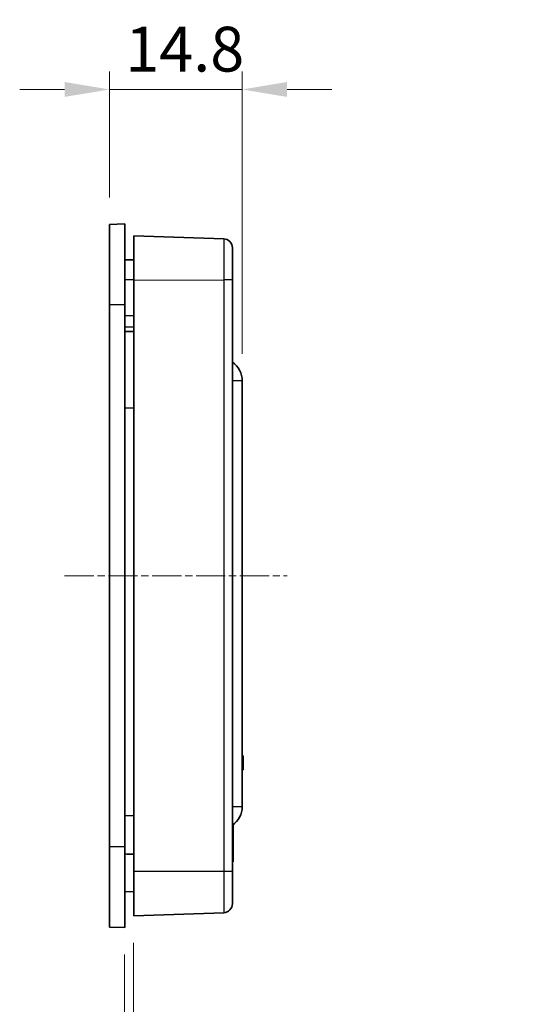
# Model space of a CAD drawing. Units: millimetres. Extents: x 0 to 1183, y 0 to 562.
# Drawn here: x 603 to 659, y 344 to 453 of the extents above; entities that cross this region are included whole.
import ezdxf

# ---------------------------------------------------------------- set-up
doc = ezdxf.new("R2010")
doc.units = ezdxf.units.MM
doc.linetypes.add('CHAIN', pattern=[0.3543, 0.2362, -0.0295, 0.0591, -0.0295])
doc.layers.get('Defpoints').update_dxf_attribs({"lineweight": 25})
for name, color, linetype, lineweight in [('Centerline (ISO)', 131, 'Continuous', 18), ('Dimension (ISO)', 7, 'Continuous', 18), ('Visible (ISO)', 7, 'Continuous', 35), ('Visible Narrow (ISO)', 7, 'Continuous', 25)]:
    doc.layers.add(name, color=color, linetype=linetype, lineweight=lineweight)
doc.styles.add('Note Text (TK)', font='txt')
doc.dimstyles.new('Default - Method 1b (TK)', dxfattribs={"dimtxt": 2.5, "dimasz": 2.5, "dimexe": 1, "dimexo": 1.5, "dimgap": 1, "dimtad": 1, "dimtoh": 1, "dimrnd": 1e-08, "dimdsep": 46, "dimtxsty": 'Note Text (TK)', "dimcen": 0.09, "dimdle": 5, "dimclrd": 100, "dimclre": 100, "dimclrt": 7, "dimadec": 1, "dimazin": 1, "dimtfac": 1, "dimtmove": 0, "dimatfit": 3, "dimfxl": 1, "dimtolj": 1, "dimlwd": -1, "dimlwe": -1, "dimarcsym": 0})

# ---------------------------------------------------------------- blocks, each defined once
blk = doc.blocks.new('*D25')
at = {"layer": 'Defpoints', "color": 0}
for p in [(627.67, 445.67), (612.87, 430.61), (627.67, 413.17)]:
    blk.add_point(p, dxfattribs=at)
at = {"layer": 'Dimension (ISO)', "color": 100}
for p, q in [((612.87, 433.61), (612.87, 447.67)), ((627.67, 416.17), (627.67, 447.67)), ((607.87, 445.67), (602.87, 445.67)), ((612.87, 445.67), (617.87, 445.67)), ((617.87, 445.67), (622.67, 445.67)), ((627.67, 445.67), (622.67, 445.67)), ((632.67, 445.67), (637.67, 445.67))]:
    blk.add_line(p, q, dxfattribs=at)
for points in [[(607.87, 446.51), (607.87, 444.84), (612.87, 445.67)], [(632.67, 446.51), (632.67, 444.84), (627.67, 445.67)]]:
    blk.add_solid(points, dxfattribs=at)
at = {"layer": 'Dimension (ISO)', "color": 7, "insert": (614.64, 450.17), "char_height": 5, "attachment_point": 4, "style": 'Note Text (TK)'}
blk.add_mtext('\\A1;14.8', dxfattribs=at)
blk = doc.blocks.new('*D28')
at = {"layer": 'Defpoints', "color": 0}
for p in [(615.57, 353.49), (614.57, 352.17), (615.57, 272.17)]:
    blk.add_point(p, dxfattribs=at)
at = {"layer": 'Dimension (ISO)', "color": 100}
for p, q in [((615.57, 350.49), (615.57, 270.17)), ((614.57, 349.17), (614.57, 270.17)), ((609.57, 272.17), (604.57, 272.17)), ((614.57, 272.17), (615.57, 272.17)), ((620.57, 272.17), (760.06, 272.17))]:
    blk.add_line(p, q, dxfattribs=at)
for points in [[(609.57, 273.01), (609.57, 271.34), (614.57, 272.17)], [(620.57, 273.01), (620.57, 271.34), (615.57, 272.17)]]:
    blk.add_solid(points, dxfattribs=at)
at = {"layer": 'Dimension (ISO)', "color": 7, "insert": (627.57, 285.49), "char_height": 5, "attachment_point": 4, "style": 'Note Text (TK)'}
blk.add_mtext('\\A1; \\fＭＳ Ｐゴシック|b0|i0;\\H5.0000;取付可能板厚範囲 : 1.0 ～ 3.5mm\\P\\fＭＳ Ｐゴシック|b0|i0;\\H5.0000;Suitable to be installed into enclosures\\P\\fＭＳ Ｐゴシック|b0|i0;\\H5.0000;with material thickness of 1.0mm to 3.5mm.', dxfattribs=at)

msp = doc.modelspace()

# ---------------------------------------------------------------- linework, layer by layer
at = {"layer": 'Centerline (ISO)', "linetype": 'CHAIN', "ltscale": 13.778872}
msp.add_line((607.8749, 391.4244), (632.6749, 391.4244), dxfattribs=at)
at = {"layer": 'Visible (ISO)'}
for p, q in [((614.5749, 430.6744), (612.8749, 430.615)), ((612.8749, 421.6744), (612.8749, 430.615)), ((614.5749, 430.6744), (614.5749, 421.6744)), ((625.6098, 429.0065), (615.5749, 429.3569)), ((615.5749, 424.4072), (615.5749, 429.3569)), ((626.5749, 424.4231), (626.5749, 428.0071)), ((615.5749, 426.6569), (614.5749, 426.6744)), ((615.5749, 424.4072), (615.5749, 358.4415)), ((626.5749, 358.4256), (626.5749, 424.4231)), ((612.8749, 361.1744), (612.8749, 421.6744)), ((614.5749, 421.6744), (614.5749, 361.1744)), ((614.5749, 420.4244), (615.5749, 420.4418)), ((615.5749, 418.6569), (614.5749, 418.6744)), ((627.6749, 365.6744), (627.6749, 413.1744)), ((627.6749, 371.3509), (627.7749, 371.3509)), ((627.6749, 371.3244), (627.7749, 371.3244)), ((627.7749, 371.3509), (627.7749, 371.3244)), ((627.7749, 371.3244), (627.7749, 371.0474)), ((627.6749, 371.0474), (627.7749, 371.0474)), ((627.6749, 370.8804), (627.7749, 370.8804)), ((627.6749, 370.4808), (627.7749, 370.4808)), ((627.7749, 371.0474), (627.7749, 370.8804)), ((627.7749, 370.8804), (627.7749, 370.4808)), ((627.7749, 370.4808), (627.7749, 370.0798)), ((627.6749, 370.0798), (627.7749, 370.0798)), ((627.6749, 369.9141), (627.7749, 369.9141)), ((627.6749, 369.8244), (627.7749, 369.8244)), ((627.6749, 369.7978), (627.7749, 369.7978)), ((627.7749, 370.0798), (627.7749, 369.9141)), ((627.7749, 369.9141), (627.7749, 369.8244)), ((627.7749, 369.8244), (627.7749, 369.7978)), ((626.6749, 361.0098), (626.6749, 363.6744)), ((612.8749, 352.2337), (612.8749, 361.1744)), ((614.5749, 361.1744), (614.5749, 352.1744)), ((626.6749, 361.0098), (626.6749, 359.5098)), ((626.5749, 359.5098), (626.6749, 359.5098)), ((615.5749, 353.4918), (615.5749, 358.4415)), ((626.5749, 354.8416), (626.5749, 358.4256)), ((615.5749, 356.1918), (614.5749, 356.1744)), ((615.5749, 353.4918), (625.6098, 353.8422)), ((612.8749, 352.2337), (614.5749, 352.1744))]:
    msp.add_line(p, q, dxfattribs=at)
for centre, radius, start, end in [((625.5749, 428.0071), 1, 0, 88), ((625.1749, 413.1744), 2.5, 0, 55.944202), ((625.1749, 365.6744), 2.5, 304.055798, 0), ((625.5749, 354.8416), 1, 272, 0)]:
    msp.add_arc(centre, radius, start, end, dxfattribs=at)
msp.add_open_spline([(614.5749, 360.3915), (614.9083, 360.3893), (615.2416, 360.3871), (615.5749, 360.3848)], degree=3, dxfattribs=at)
at = {"layer": 'Visible Narrow (ISO)'}
for p, q in [((615.5749, 424.4244), (614.5749, 424.4244)), ((615.5749, 424.4072), (625.6098, 424.4231)), ((626.5749, 424.4231), (625.6098, 424.4231)), ((625.6098, 424.4231), (625.6098, 358.4256)), ((612.8749, 421.6744), (614.5749, 421.6744)), ((615.5749, 419.1744), (614.5749, 419.1744)), ((627.6749, 413.1744), (626.5749, 413.1744)), ((614.5749, 410.1744), (615.5749, 410.1744)), ((614.5749, 364.6744), (615.5749, 364.6744)), ((626.5749, 365.6744), (627.6749, 365.6744)), ((614.5749, 361.1744), (612.8749, 361.1744)), ((626.5749, 361.0098), (626.6749, 361.0098)), ((625.6098, 358.4256), (615.5749, 358.4415)), ((626.5749, 358.4256), (625.6098, 358.4256))]:
    msp.add_line(p, q, dxfattribs=at)
for points in [[(625.6098, 429.0065), (625.6097, 429.0065), (625.6095, 428.9372), (625.6093, 428.5851), (625.6092, 428.1972), (625.6092, 427.0898), (625.6093, 426.3302), (625.6096, 425.1567), (625.6097, 424.7898), (625.6098, 424.4231)], [(625.6098, 358.4256), (625.6097, 357.9673), (625.6095, 357.509), (625.6093, 356.3706), (625.6092, 355.7236), (625.6092, 354.6041), (625.6093, 354.1738), (625.6096, 353.8865), (625.6097, 353.8422), (625.6098, 353.8422)]]:
    msp.add_open_spline(points, degree=3, knots=[-0.78539565, -0.78539565, -0.78539565, -0.78539565, -0.48540053, -0.48540053, -0.00540658, -0.00540658, 0.54531408, 0.54531408, 0.7853951, 0.7853951, 0.7853951, 0.7853951], dxfattribs=at)

# ---------------------------------------------------------------- dimensions: what is measured, and where the dimension line sits
at = {"layer": 'Dimension (ISO)', "color": 100}
dim = msp.add_linear_dim(base=(627.6749, 445.6744), p1=(612.8749, 430.615), p2=(627.6749, 413.1744), angle=180, dimstyle='Default - Method 1b (TK)', override={"dimscale": 0, "dimtxt": 5, "dimasz": 5, "dimexe": 2, "dimexo": 3, "dimgap": 2, "dimtoh": 0, "dimdec": 2, "dimcen": 0.18, "dimtol": 0, "dimlim": 0, "dimtp": 0, "dimtm": 0, "dimtdec": 2, "dimtofl": 0}, dxfattribs=at)
dim.commit()
dim.dimension.update_dxf_attribs({"geometry": '*D25', "text_midpoint": (620.2749, 445.6744), "dimtype": 160})
dim = msp.add_linear_dim(base=(615.5749, 272.1744), p1=(614.5749, 352.1744), p2=(615.5749, 353.4918), text=' \\fＭＳ Ｐゴシック|b0|i0;\\H5.0000;取付可能板厚範囲 : 1.0 ～ 3.5mm\\P\\fＭＳ Ｐゴシック|b0|i0;\\H5.0000;Suitable to be installed into enclosures\\P\\fＭＳ Ｐゴシック|b0|i0;\\H5.0000;with material thickness of 1.0mm to 3.5mm.', dimstyle='Default - Method 1b (TK)', override={"dimscale": 0, "dimtxt": 5, "dimasz": 5, "dimexe": 2, "dimexo": 3, "dimgap": 2, "dimtoh": 0, "dimdec": 2, "dimcen": 0.18, "dimtol": 0, "dimlim": 0, "dimtp": 0, "dimtm": 0, "dimtdec": 2, "dimtofl": 1, "dimatfit": 1}, dxfattribs=at)
dim.commit()
dim.dimension.update_dxf_attribs({"geometry": '*D28', "text_midpoint": (692.8164, 272.1744), "dimtype": 160})

doc.saveas('drawing.dxf')
